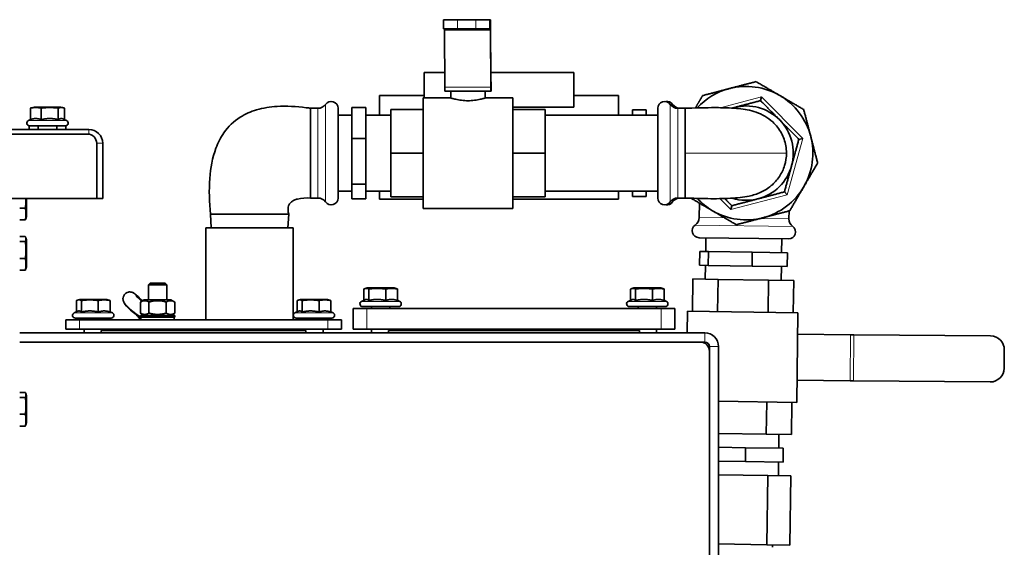
# Model space of a CAD drawing. Units: millimetres. Extents: x 759 to 9670, y -515 to 5847.
# Drawn here: x 6819 to 7247, y 3194 to 3424 of the extents above; entities that cross this region are included whole.
import ezdxf

# ---------------------------------------------------------------- set-up
doc = ezdxf.new("R2010")
doc.units = ezdxf.units.MM
doc.layers.add('Widoczne (ISO)', color=1, linetype='Continuous', lineweight=35)
doc.layers.add('Widoczne wąskie (ISO)', color=3, linetype='Continuous', lineweight=9)

msp = doc.modelspace()

# ---------------------------------------------------------------- linework, layer by layer
at = {"layer": 'Widoczne (ISO)'}
for p, q in [((7003.56, 3423.6), (7009.52, 3423.6)), ((7003.56, 3419.6), (7003.56, 3423.6)), ((7017.52, 3423.6), (7009.52, 3423.6)), ((7017.52, 3423.6), (7023.56, 3423.6)), ((7023.88, 3423.6), (7023.56, 3423.6)), ((7009.52, 3419.6), (7003.56, 3419.6)), ((7004.02, 3394.35), (7003.89, 3419.01)), ((7017.52, 3419.6), (7009.52, 3419.6)), ((7023.56, 3419.6), (7017.52, 3419.6)), ((7023.88, 3419.6), (7023.56, 3419.6)), ((7024.02, 3394.35), (7023.89, 3419.01)), ((7024.04, 3397.18), (7023.9, 3421.84)), ((6995.15, 3400.6), (7003.99, 3400.6)), ((6995.15, 3389.6), (6995.15, 3400.6)), ((7024.02, 3400.6), (7060.15, 3400.6)), ((7060.15, 3385.6), (7060.15, 3400.6)), ((7024.2, 3396.6), (7024.05, 3396.6)), ((7024.2, 3396.6), (7024.2, 3396.6)), ((7024.2, 3392.6), (7024.2, 3396.6)), ((7004.05, 3392.6), (7024.05, 3392.6)), ((7006.65, 3389.6), (7006.65, 3392.6)), ((7021.65, 3389.6), (7021.65, 3392.6)), ((7024.2, 3392.6), (7024.05, 3392.6)), ((7024.2, 3392.6), (7024.2, 3392.6)), ((6975.65, 3390.6), (6975.65, 3382.1)), ((6975.65, 3390.6), (6995.15, 3390.6)), ((6994.65, 3341.6), (6994.65, 3389.6)), ((6994.65, 3389.6), (7006.65, 3389.6)), ((7021.65, 3389.6), (7033.65, 3389.6)), ((7033.65, 3341.6), (7033.65, 3389.6)), ((7060.15, 3390.6), (7079.65, 3390.6)), ((7079.65, 3390.6), (7079.65, 3382.1)), ((7141.41, 3388.42), (7141.87, 3390.09)), ((6823.82, 3380.16), (6823.82, 3385.16)), ((6825.4, 3385.6), (6824.26, 3385.29)), ((6837.1, 3385.6), (6825.4, 3385.6)), ((6828.49, 3380.16), (6828.49, 3385.16)), ((6835.91, 3380.16), (6835.91, 3385.16)), ((6837.1, 3385.6), (6838.24, 3385.29)), ((6838.67, 3380.2), (6838.67, 3385.16)), ((6948.9, 3385.1), (6945.65, 3385.1)), ((6945.65, 3385.1), (6945.65, 3358.39)), ((6957.65, 3385.1), (6957.65, 3346.1)), ((6963.65, 3385.38), (6969.65, 3385.38)), ((6963.65, 3385.38), (6963.65, 3371.95)), ((6969.65, 3385.38), (6969.65, 3371.95)), ((6980.65, 3365.6), (6980.65, 3384.6)), ((6994.65, 3384.6), (6980.65, 3384.6)), ((7060.15, 3385.6), (7033.65, 3385.6)), ((7033.65, 3384.6), (7047.65, 3384.6)), ((7047.65, 3384.6), (7047.65, 3365.6)), ((7085.65, 3384.4), (7085.65, 3382.1)), ((7085.65, 3384.4), (7091.65, 3384.4)), ((7091.65, 3384.4), (7091.65, 3382.1)), ((7096.65, 3346.1), (7096.65, 3385.1)), ((7105.39, 3385.1), (7108.65, 3385.1)), ((7108.65, 3365.6), (7108.65, 3385.1)), ((6823.82, 3380.2), (6822.94, 3379.79)), ((6838.24, 3380.4), (6839.55, 3379.79)), ((6957.65, 3382.1), (6963.65, 3382.1)), ((6969.65, 3382.1), (6980.65, 3382.1)), ((7096.65, 3382.1), (7047.65, 3382.1)), ((6810.43, 3375.9), (6849.25, 3375.9)), ((6823.45, 3377.5), (6823.25, 3377.5)), ((6823.25, 3375.9), (6823.25, 3377.5)), ((6823.45, 3377.5), (6839.05, 3377.5)), ((6827.25, 3377.5), (6827.25, 3375.9)), ((6835.25, 3377.5), (6835.25, 3375.9)), ((6839.25, 3377.5), (6839.05, 3377.5)), ((6839.25, 3375.9), (6839.25, 3377.5)), ((6848.65, 3373.9), (6811.06, 3373.9)), ((6963.65, 3371.95), (6969.65, 3371.95)), ((6963.65, 3371.95), (6963.65, 3352.16)), ((6969.65, 3371.95), (6969.65, 3352.16)), ((7158.05, 3371.59), (7159.72, 3372.03)), ((6852.65, 3369.9), (6852.65, 3345.9)), ((6855.25, 3345.9), (6855.25, 3369.9)), ((6980.65, 3346.6), (6980.65, 3365.6)), ((6994.65, 3365.6), (6980.65, 3365.6)), ((7033.65, 3365.6), (7047.65, 3365.6)), ((7047.65, 3365.6), (7047.65, 3346.6)), ((7108.65, 3346.1), (7108.65, 3365.6)), ((6945.65, 3358.39), (6945.65, 3346.1)), ((6963.65, 3352.16), (6969.65, 3352.16)), ((6963.65, 3352.16), (6963.65, 3345.81)), ((6969.65, 3352.16), (6969.65, 3345.81)), ((6852.65, 3345.9), (6807.17, 3345.9)), ((6822.05, 3338.05), (6822.05, 3345.9)), ((6852.65, 3345.9), (6855.25, 3345.9)), ((6948.9, 3346.1), (6945.65, 3346.1)), ((6957.65, 3349.1), (6963.65, 3349.1)), ((6963.65, 3345.81), (6969.65, 3345.81)), ((6969.65, 3349.1), (6980.65, 3349.1)), ((6975.65, 3345.6), (6975.65, 3349.1)), ((6975.65, 3345.6), (6994.65, 3345.6)), ((6994.65, 3346.6), (6980.65, 3346.6)), ((7033.65, 3346.6), (7047.65, 3346.6)), ((7033.65, 3345.6), (7079.65, 3345.6)), ((7096.65, 3349.1), (7047.65, 3349.1)), ((7079.65, 3345.6), (7079.65, 3349.1)), ((7085.65, 3349.1), (7085.65, 3346.79)), ((7085.65, 3346.79), (7091.65, 3346.79)), ((7091.65, 3349.1), (7091.65, 3346.79)), ((7105.39, 3346.1), (7108.65, 3346.1)), ((7151.79, 3348.76), (7153, 3347.53)), ((6819.15, 3341.69), (6821.6, 3341.69)), ((6994.65, 3341.6), (7033.65, 3341.6)), ((7114.75, 3337.62), (7114.84, 3343.88)), ((7128.89, 3342.77), (7128.43, 3341.1)), ((6819.15, 3336.58), (6821.6, 3336.58)), ((6822.05, 3338.05), (6821.79, 3337.1)), ((6902.15, 3339.1), (6928.92, 3339.1)), ((6902.46, 3333.1), (6902.15, 3339.1)), ((6928.92, 3339.1), (6931.39, 3339.1)), ((6931.39, 3339.1), (6936.15, 3339.1)), ((6935.83, 3333.1), (6936.15, 3339.1)), ((7153.75, 3337.07), (7153.79, 3340.5)), ((6938.15, 3333.1), (6900.15, 3333.1)), ((6900.15, 3293.1), (6900.15, 3333.1)), ((6938.15, 3293.1), (6938.15, 3333.1)), ((6819.15, 3329.37), (6821.6, 3329.37)), ((6822.05, 3327.91), (6821.79, 3328.86)), ((6822.05, 3316.21), (6822.05, 3327.91)), ((7114.63, 3328.87), (7153.62, 3328.32)), ((7117.63, 3328.83), (7117.54, 3322.83)), ((7150.62, 3328.37), (7150.54, 3322.37)), ((6819.15, 3327.17), (6821.6, 3327.17)), ((6819.15, 3319.85), (6821.6, 3319.85)), ((7114.98, 3322.87), (7114.89, 3316.87)), ((7118.7, 3322.82), (7114.98, 3322.87)), ((7118.7, 3322.82), (7118.62, 3316.82)), ((7137.76, 3322.55), (7118.7, 3322.82)), ((7137.76, 3322.55), (7137.68, 3316.55)), ((7153.1, 3322.33), (7137.76, 3322.55)), ((7153.1, 3322.33), (7153.01, 3316.33)), ((6822.05, 3316.21), (6821.79, 3315.26)), ((7118.62, 3316.82), (7114.89, 3316.87)), ((7117.46, 3316.83), (7117.37, 3310.83)), ((7137.68, 3316.55), (7118.62, 3316.82)), ((7153.01, 3316.33), (7137.68, 3316.55)), ((7150.45, 3316.37), (7150.37, 3310.37)), ((6819.15, 3314.74), (6821.6, 3314.74)), ((7111.73, 3296.91), (7111.93, 3310.91)), ((7111.93, 3310.91), (7122.9, 3310.76)), ((7122.7, 3296.76), (7122.9, 3310.76)), ((7122.9, 3310.76), (7144.84, 3310.45)), ((6875.91, 3309.1), (6875.15, 3308.33)), ((6883.15, 3308.33), (6875.15, 3308.33)), ((6875.15, 3301.9), (6875.15, 3308.33)), ((6875.91, 3309.1), (6882.38, 3309.1)), ((6882.38, 3309.1), (6883.15, 3308.33)), ((6883.15, 3301.9), (6883.15, 3308.33)), ((6968.83, 3301.65), (6968.83, 3306.55)), ((6970.3, 3307), (6969.35, 3306.74)), ((6982, 3307), (6970.3, 3307)), ((6971.04, 3301.56), (6971.04, 3306.55)), ((6978.35, 3301.56), (6978.35, 3306.55)), ((6982, 3307), (6982.95, 3306.74)), ((6983.46, 3301.56), (6983.46, 3306.55)), ((7084.83, 3301.65), (7084.83, 3306.55)), ((7086.3, 3307), (7085.35, 3306.74)), ((7098, 3307), (7086.3, 3307)), ((7087.04, 3301.56), (7087.04, 3306.55)), ((7094.35, 3301.56), (7094.35, 3306.55)), ((7098, 3307), (7098.95, 3306.74)), ((7099.46, 3301.56), (7099.46, 3306.55)), ((7144.64, 3296.45), (7144.84, 3310.45)), ((7144.84, 3310.45), (7155.81, 3310.29)), ((7155.61, 3296.29), (7155.81, 3310.29)), ((6843.83, 3296.65), (6843.83, 3301.55)), ((6845.3, 3302), (6844.35, 3301.74)), ((6857, 3302), (6845.3, 3302)), ((6846.04, 3296.56), (6846.04, 3301.55)), ((6853.35, 3296.56), (6853.35, 3301.55)), ((6857, 3302), (6857.95, 3301.74)), ((6858.46, 3296.56), (6858.46, 3301.55)), ((6873.35, 3301.9), (6871.64, 3300.91)), ((6871.64, 3300.91), (6871.64, 3296.08)), ((6884.95, 3301.9), (6873.35, 3301.9)), ((6875.39, 3300.91), (6875.39, 3296.08)), ((6882.9, 3300.91), (6882.9, 3296.08)), ((6884.95, 3301.9), (6886.65, 3300.91)), ((6886.65, 3300.91), (6886.65, 3296.08)), ((6939.83, 3296.65), (6939.83, 3301.55)), ((6941.3, 3302), (6940.35, 3301.74)), ((6953, 3302), (6941.3, 3302)), ((6942.04, 3296.56), (6942.04, 3301.55)), ((6949.35, 3296.56), (6949.35, 3301.55)), ((6953, 3302), (6953.95, 3301.74)), ((6954.46, 3296.56), (6954.46, 3301.55)), ((6964.15, 3298.1), (6970.15, 3298.1)), ((6964.15, 3298.1), (6964.15, 3289.1)), ((6969.35, 3301.89), (6967.84, 3301.18)), ((6968.35, 3298.9), (6983.95, 3298.9)), ((7098.15, 3298.1), (6970.15, 3298.1)), ((6972.15, 3298.9), (6972.15, 3298.1)), ((6980.15, 3298.9), (6980.15, 3298.1)), ((6983.46, 3301.65), (6984.45, 3301.18)), ((7085.35, 3301.89), (7083.84, 3301.18)), ((7084.35, 3298.9), (7099.95, 3298.9)), ((7088.15, 3298.9), (7088.15, 3298.1)), ((7096.15, 3298.9), (7096.15, 3298.1)), ((7098.15, 3298.1), (7104.15, 3298.1)), ((7099.46, 3301.65), (7100.45, 3301.18)), ((7104.15, 3289.1), (7104.15, 3298.1)), ((6844.35, 3296.89), (6842.84, 3296.18)), ((6843.35, 3293.9), (6858.95, 3293.9)), ((6843.65, 3293.9), (6843.65, 3293.1)), ((6843.69, 3293.1), (6843.69, 3293.9)), ((6844.07, 3293.9), (6844.07, 3293.1)), ((6844.8, 3293.1), (6844.8, 3293.9)), ((6845.84, 3293.9), (6845.84, 3293.1)), ((6847.16, 3293.1), (6847.16, 3293.9)), ((6848.67, 3293.9), (6848.67, 3293.1)), ((6850.31, 3293.1), (6850.31, 3293.9)), ((6851.99, 3293.9), (6851.99, 3293.1)), ((6853.62, 3293.1), (6853.62, 3293.9)), ((6855.14, 3293.9), (6855.14, 3293.1)), ((6856.45, 3293.1), (6856.45, 3293.9)), ((6857.5, 3293.9), (6857.5, 3293.1)), ((6858.23, 3293.1), (6858.23, 3293.9)), ((6858.46, 3296.65), (6859.45, 3296.18)), ((6858.6, 3293.9), (6858.6, 3293.1)), ((6858.65, 3293.9), (6858.65, 3293.1)), ((6873.35, 3295.1), (6871.64, 3296.08)), ((6871.69, 3295.1), (6871.69, 3294.3)), ((6871.69, 3295.1), (6872.07, 3295.1)), ((6871.69, 3294.3), (6872.07, 3294.3)), ((6871.9, 3294.3), (6871.9, 3293.1)), ((6872.07, 3295.1), (6872.8, 3295.1)), ((6872.07, 3294.3), (6872.07, 3295.1)), ((6872.3, 3294.3), (6872.07, 3294.3)), ((6872.3, 3294.3), (6872.8, 3294.3)), ((6872.8, 3295.1), (6872.8, 3294.3)), ((6872.8, 3295.1), (6873.84, 3295.1)), ((6872.8, 3294.3), (6873.84, 3294.3)), ((6873.84, 3295.1), (6874.85, 3295.1)), ((6873.84, 3294.3), (6873.84, 3295.1)), ((6874.02, 3294.3), (6873.84, 3294.3)), ((6874.02, 3294.3), (6875.16, 3294.3)), ((6875.16, 3295.1), (6874.85, 3295.1)), ((6875.16, 3295.1), (6875.16, 3294.3)), ((6875.16, 3295.1), (6876.67, 3295.1)), ((6875.16, 3294.3), (6876.67, 3294.3)), ((6876.67, 3295.1), (6877.14, 3295.1)), ((6876.67, 3294.3), (6876.67, 3295.1)), ((6876.75, 3294.3), (6876.67, 3294.3)), ((6876.75, 3294.3), (6878.31, 3294.3)), ((6877.42, 3295.1), (6877.14, 3295.1)), ((6878.28, 3295.1), (6877.42, 3295.1)), ((6878.31, 3295.1), (6878.28, 3295.1)), ((6878.31, 3295.1), (6878.31, 3294.3)), ((6878.31, 3295.1), (6879.99, 3295.1)), ((6878.31, 3294.3), (6879.99, 3294.3)), ((6880.02, 3295.1), (6879.99, 3295.1)), ((6879.99, 3294.3), (6879.99, 3295.1)), ((6879.99, 3294.3), (6881.54, 3294.3)), ((6880.87, 3295.1), (6880.02, 3295.1)), ((6881.15, 3295.1), (6880.87, 3295.1)), ((6881.15, 3295.1), (6881.62, 3295.1)), ((6881.62, 3294.3), (6881.54, 3294.3)), ((6881.62, 3295.1), (6881.62, 3294.3)), ((6881.62, 3295.1), (6883.14, 3295.1)), ((6881.62, 3294.3), (6883.14, 3294.3)), ((6883.14, 3294.3), (6883.14, 3295.1)), ((6883.44, 3295.1), (6883.14, 3295.1)), ((6883.14, 3294.3), (6884.27, 3294.3)), ((6883.44, 3295.1), (6884.45, 3295.1)), ((6884.45, 3294.3), (6884.27, 3294.3)), ((6884.45, 3295.1), (6884.45, 3294.3)), ((6884.45, 3295.1), (6885.5, 3295.1)), ((6884.45, 3294.3), (6885.5, 3294.3)), ((6884.95, 3295.1), (6886.65, 3296.08)), ((6885.5, 3294.3), (6885.5, 3295.1)), ((6885.5, 3295.1), (6886.23, 3295.1)), ((6885.5, 3294.3), (6885.99, 3294.3)), ((6886.23, 3294.3), (6885.99, 3294.3)), ((6886.23, 3295.1), (6886.23, 3294.3)), ((6886.23, 3295.1), (6886.6, 3295.1)), ((6886.23, 3294.3), (6886.6, 3294.3)), ((6886.4, 3294.3), (6886.4, 3293.1)), ((6886.6, 3294.3), (6886.6, 3295.1)), ((6940.35, 3296.89), (6938.84, 3296.18)), ((6939.35, 3293.9), (6954.95, 3293.9)), ((6939.65, 3293.9), (6939.65, 3293.1)), ((6939.69, 3293.1), (6939.69, 3293.9)), ((6940.07, 3293.9), (6940.07, 3293.1)), ((6940.8, 3293.1), (6940.8, 3293.9)), ((6941.84, 3293.9), (6941.84, 3293.1)), ((6943.16, 3293.1), (6943.16, 3293.9)), ((6944.67, 3293.9), (6944.67, 3293.1)), ((6946.31, 3293.1), (6946.31, 3293.9)), ((6947.99, 3293.9), (6947.99, 3293.1)), ((6949.62, 3293.1), (6949.62, 3293.9)), ((6951.14, 3293.9), (6951.14, 3293.1)), ((6952.45, 3293.1), (6952.45, 3293.9)), ((6953.5, 3293.9), (6953.5, 3293.1)), ((6954.23, 3293.1), (6954.23, 3293.9)), ((6954.46, 3296.65), (6955.45, 3296.18)), ((6954.6, 3293.9), (6954.6, 3293.1)), ((6954.65, 3293.9), (6954.65, 3293.1)), ((7109.67, 3296.94), (7109.54, 3287.5)), ((7109.67, 3296.94), (7157.67, 3296.26)), ((7157.67, 3296.26), (7157.12, 3257.27)), ((6839.15, 3293.1), (6845.15, 3293.1)), ((6839.15, 3293.1), (6839.15, 3289.1)), ((6953.15, 3293.1), (6845.15, 3293.1)), ((6953.15, 3293.1), (6959.15, 3293.1)), ((6959.15, 3289.1), (6959.15, 3293.1)), ((7117.15, 3287.5), (6819.15, 3287.5)), ((6845.15, 3289.1), (6839.15, 3289.1)), ((6845.15, 3289.1), (6953.15, 3289.1)), ((6847.15, 3289.1), (6847.15, 3287.5)), ((6943.68, 3288.5), (6854.61, 3288.5)), ((6854.61, 3288.5), (6854.61, 3287.5)), ((6855.15, 3289.1), (6855.15, 3288.5)), ((6873.33, 3288.5), (6873.33, 3289.1)), ((6884.96, 3288.5), (6884.96, 3289.1)), ((6943.15, 3289.1), (6943.15, 3288.5)), ((6943.68, 3287.5), (6943.68, 3288.5)), ((6951.15, 3289.1), (6951.15, 3287.5)), ((6959.15, 3289.1), (6953.15, 3289.1)), ((6970.15, 3289.1), (6964.15, 3289.1)), ((6970.15, 3289.1), (7098.15, 3289.1)), ((6972.15, 3289.1), (6972.15, 3287.5)), ((6979.61, 3288.5), (6979.61, 3287.5)), ((7088.68, 3288.5), (6979.61, 3288.5)), ((6980.15, 3289.1), (6980.15, 3288.5)), ((7088.15, 3289.1), (7088.15, 3288.5)), ((7088.68, 3287.5), (7088.68, 3288.5)), ((7096.15, 3289.1), (7096.15, 3287.5)), ((7104.15, 3289.1), (7098.15, 3289.1)), ((7157.54, 3286.89), (7180.55, 3286.7)), ((7180.55, 3286.7), (7181.97, 3286.68)), ((7181.97, 3286.68), (7241.48, 3286.17)), ((7117.15, 3283.5), (6819.15, 3283.5)), ((7119.15, 3281.5), (7119.15, 2949.5)), ((7123.15, 2949.5), (7123.15, 3281.5)), ((7247.36, 3272.12), (7247.43, 3280.11)), ((7157.25, 3266.9), (7180.38, 3266.7)), ((7180.38, 3266.7), (7181.79, 3266.68)), ((7181.79, 3266.68), (7241.3, 3266.17)), ((6819.15, 3261.65), (6821.6, 3261.65)), ((6819.15, 3259.44), (6821.6, 3259.44)), ((6822.05, 3260.18), (6821.79, 3261.13)), ((6822.05, 3248.48), (6822.05, 3260.18)), ((7123.15, 3257.75), (7157.12, 3257.27)), ((7144.09, 3257.45), (7143.89, 3243.45)), ((7155.06, 3257.3), (7154.86, 3243.3)), ((6819.15, 3252.13), (6821.6, 3252.13)), ((6819.15, 3247.02), (6821.6, 3247.02)), ((6822.05, 3248.48), (6821.79, 3247.53)), ((7143.89, 3243.45), (7123.15, 3243.75)), ((7154.86, 3243.3), (7143.89, 3243.45)), ((7149.42, 3243.37), (7149.33, 3237.37)), ((7134.88, 3237.58), (7123.15, 3237.75)), ((7134.88, 3237.58), (7134.8, 3231.58)), ((7151.27, 3237.35), (7134.88, 3237.58)), ((7151.27, 3237.35), (7151.18, 3231.35)), ((7134.8, 3231.58), (7123.15, 3231.74)), ((7151.18, 3231.35), (7134.8, 3231.58)), ((7149.25, 3231.38), (7149.16, 3225.38)), ((7123.15, 3225.74), (7144.62, 3225.44)), ((7144.19, 3195.44), (7144.62, 3225.44)), ((7144.62, 3225.44), (7154.57, 3225.3)), ((7154.15, 3195.3), (7154.57, 3225.3)), ((7123.15, 3195.74), (7144.19, 3195.44)), ((7144.19, 3195.44), (7154.15, 3195.3)), ((7146.65, 3194.31), (7146.65, 3195.41))]:
    msp.add_line(p, q, dxfattribs=at)
for centre, radius, start, end in [((7135.15, 3365.6), 29, 104.6632, 137.2847), ((7135.15, 3365.6), 29, 59.6632, 104.6632), ((6954.65, 3385.1), 3, 0, 145.1501), ((7099.65, 3385.1), 3, 34.8499, 180), ((7100.65, 3385.1), 3, 34.8499, 99.5941), ((7135.15, 3365.6), 29, 14.6632, 59.6632), ((6948.9, 3389.1), 4, 270, 325.1501), ((7105.39, 3389.1), 4, 214.8499, 270), ((7106.39, 3389.1), 4, 214.8499, 270), ((7135.15, 3365.6), 20.5, 104.6632, 107.247), ((7135.15, 3365.6), 20.5, 44.6632, 104.6632), ((6823.45, 3378.7), 1.2, 115, 270), ((6839.05, 3378.7), 1.2, 270, 65), ((7135.15, 3365.6), 20.5, 344.6632, 44.6632), ((6849.25, 3369.9), 6, 0, 90), ((6848.65, 3369.9), 4, 0, 90), ((7135.15, 3365.6), 29, 329.6632, 14.6632), ((7135.15, 3365.6), 20.5, 284.6632, 344.6632), ((7135.15, 3365.6), 29, 284.6632, 329.6632), ((6948.9, 3342.1), 4, 34.8499, 90), ((6954.65, 3346.1), 3, 214.8499, 0), ((7099.65, 3346.1), 3, 180, 325.1501), ((7105.39, 3342.1), 4, 90, 145.1501), ((7106.39, 3342.1), 4, 90, 145.1501), ((7135.15, 3365.6), 29, 222.7144, 239.6632), ((7135.15, 3365.6), 20.5, 252.7513, 284.6632), ((7100.65, 3346.1), 3, 260.4059, 325.1501), ((7110.75, 3337.68), 4, 304.039, 359.1891), ((7135.15, 3365.6), 29, 239.6632, 284.6632), ((7157.75, 3337.01), 4, 179.1891, 234.3392), ((7114.67, 3331.87), 3, 124.039, 269.1891), ((7153.66, 3331.32), 3, 269.1891, 54.3392), ((6968.35, 3300.1), 1.2, 115, 270), ((6983.95, 3300.1), 1.2, 270, 65), ((7084.35, 3300.1), 1.2, 115, 270), ((7099.95, 3300.1), 1.2, 270, 65), ((6843.35, 3295.1), 1.2, 115, 270), ((6858.95, 3295.1), 1.2, 270, 65), ((6939.35, 3295.1), 1.2, 115, 270), ((6954.95, 3295.1), 1.2, 270, 65), ((7117.15, 3281.5), 6, 0, 90), ((7241.43, 3280.17), 6, 359.5029, 89.5029), ((7115.15, 3279.5), 4, 0, 90), ((7117.15, 3281.5), 2, 0, 90), ((7241.36, 3272.17), 6, 269.5029, 359.5029)]:
    msp.add_arc(centre, radius, start, end, dxfattribs=at)
for centre, major_axis, ratio, start_param, end_param in [((7023.88, 3417.6), (0, 6), 0.005477, 5.497787, 6.283185), ((7003.88, 3417.6), (0, 2), 0.005477, 5.497787, 6.283185), ((7023.88, 3417.6), (0, 2), 0.005477, 5.497787, 6.283185), ((7024.05, 3398.6), (0, -2), 0.005477, 5.497787, 6.283185), ((7004.05, 3398.6), (0, -6), 0.005477, 5.497787, 6.283185), ((7024.05, 3398.6), (0, -6), 0.005477, 5.497787, 6.283185), ((6875.91, 3295.85), (0, 3.5), 0.991786, 1.636718, 1.786757)]:
    msp.add_ellipse(centre, major_axis=major_axis, ratio=ratio, start_param=start_param, end_param=end_param, dxfattribs=at)
for points, weights in [([(7127.81, 3393.65), (7133.39, 3395.11), (7139.43, 3396.69)], [1, 1.02039017055, 1]), ([(7139.43, 3396.69), (7144.82, 3393.54), (7149.79, 3390.62)], [1, 1.02039017055, 1]), ([(7116.19, 3390.61), (7122.23, 3392.19), (7127.81, 3393.65)], [1, 1.02039017055, 1]), ([(7113.05, 3385.25), (7114.57, 3387.85), (7116.19, 3390.61)], [1.01019276578, 1.01034886258, 1]), ([(7129.96, 3385.43), (7135.27, 3386.82), (7141.41, 3388.42)], [1, 1.0379548493, 1]), ([(7141.41, 3388.42), (7145.87, 3383.91), (7149.73, 3380.01)], [1, 1.0379548493, 1]), ([(7149.79, 3390.62), (7154.77, 3387.71), (7160.16, 3384.56)], [1, 1.02039017055, 1]), ([(6828.49, 3385.16), (6826.16, 3385.66), (6823.82, 3385.16)], [1, 1.15470053838, 1]), ([(6823.82, 3385.16), (6824.05, 3385.24), (6824.26, 3385.29)], [1, 1.02242071239, 1.03834256771]), ([(6835.91, 3385.16), (6832.2, 3385.66), (6828.49, 3385.16)], [1, 1.15470053838, 1]), ([(6838.67, 3385.16), (6837.29, 3385.66), (6835.91, 3385.16)], [1, 1.15470053838, 1]), ([(7129, 3385.18), (7129.48, 3385.3), (7129.96, 3385.43)], [1.00602202206, 1.00329749555, 1]), ([(7160.16, 3384.56), (7161.74, 3378.52), (7163.2, 3372.94)], [1, 1.02039017055, 1]), ([(6828.49, 3380.16), (6826.16, 3381.04), (6823.82, 3380.16)], [1.05723361199, 1.22078822095, 1.05723361199]), ([(6835.91, 3380.16), (6832.2, 3381.04), (6828.49, 3380.16)], [1.05723361199, 1.22078822095, 1.05723361199]), ([(6838.24, 3380.4), (6837.12, 3380.92), (6835.91, 3380.16)], [1.09777066334, 1.19708429021, 1.05723361199]), ([(7149.73, 3380.01), (7153.59, 3376.1), (7158.05, 3371.59)], [1, 1.0379548493, 1]), ([(7158.05, 3371.59), (7156.37, 3365.47), (7154.92, 3360.17)], [1, 1.0379548493, 1]), ([(7163.2, 3372.94), (7164.66, 3367.36), (7166.24, 3361.32)], [1, 1.02039017055, 1]), ([(7154.92, 3360.17), (7153.46, 3354.88), (7151.79, 3348.76)], [1, 1.0379548493, 1]), ([(7166.24, 3361.32), (7163.09, 3355.93), (7160.18, 3350.95)], [1, 1.02039017055, 1]), ([(7160.18, 3350.95), (7157.26, 3345.97), (7154.11, 3340.58)], [1, 1.02039017055, 1]), ([(6821.6, 3341.69), (6821.91, 3343.94), (6821.87, 3345.9)], [1, 1.08979995533, 1.0753464664]), ([(7120.5, 3340.57), (7116, 3343.2), (7111.21, 3346)], [1, 1.01837362467, 1.00363422729]), ([(7128.89, 3342.77), (7127.29, 3344.38), (7125.81, 3345.88)], [1, 1.01328592984, 1.01727049583]), ([(7140.34, 3345.76), (7135.02, 3344.37), (7128.89, 3342.77)], [1, 1.0379548493, 1]), ([(7151.79, 3348.76), (7145.65, 3347.15), (7140.34, 3345.76)], [1, 1.0379548493, 1]), ([(6821.6, 3336.58), (6822.11, 3339.14), (6821.6, 3341.69)], [1, 1.15470053838, 1]), ([(7154.11, 3340.58), (7148.07, 3339), (7142.49, 3337.54)], [1, 1.02039017055, 1]), ([(6821.79, 3337.1), (6821.73, 3336.85), (6821.6, 3336.58)], [1.05303494697, 1.0339821159, 1]), ([(7130.87, 3334.5), (7125.48, 3337.65), (7120.5, 3340.57)], [1, 1.02039017055, 1]), ([(7142.49, 3337.54), (7136.91, 3336.08), (7130.87, 3334.5)], [1, 1.02039017055, 1]), ([(6821.6, 3327.17), (6822.11, 3328.27), (6821.6, 3329.37)], [1, 1.15470053838, 1]), ([(6821.6, 3319.85), (6822.11, 3323.51), (6821.6, 3327.17)], [1, 1.15470053838, 1]), ([(6821.6, 3314.74), (6822.11, 3317.3), (6821.6, 3319.85)], [1, 1.15470053838, 1]), ([(6821.79, 3315.26), (6821.73, 3315.01), (6821.6, 3314.74)], [1.05303494697, 1.0339821159, 1]), ([(6971.04, 3306.55), (6969.93, 3307.05), (6968.83, 3306.55)], [1, 1.15470053838, 1]), ([(6978.35, 3306.55), (6974.69, 3307.05), (6971.04, 3306.55)], [1, 1.15470053838, 1]), ([(6983.46, 3306.55), (6980.91, 3307.05), (6978.35, 3306.55)], [1, 1.15470053838, 1]), ([(6982.95, 3306.74), (6983.19, 3306.67), (6983.46, 3306.55)], [1.05303494697, 1.0339821159, 1]), ([(7087.04, 3306.55), (7085.93, 3307.05), (7084.83, 3306.55)], [1, 1.15470053838, 1]), ([(7094.35, 3306.55), (7090.69, 3307.05), (7087.04, 3306.55)], [1, 1.15470053838, 1]), ([(7099.46, 3306.55), (7096.91, 3307.05), (7094.35, 3306.55)], [1, 1.15470053838, 1]), ([(7098.95, 3306.74), (7099.19, 3306.67), (7099.46, 3306.55)], [1.05303494697, 1.0339821159, 1]), ([(6971.04, 3301.56), (6970.15, 3302.26), (6969.35, 3301.89)], [1.05723361199, 1.18486118581, 1.11330394053]), ([(6978.35, 3301.56), (6974.69, 3302.43), (6971.04, 3301.56)], [1.05723361199, 1.22078822095, 1.05723361199]), ([(6983.46, 3301.56), (6980.91, 3302.43), (6978.35, 3301.56)], [1.05723361199, 1.22078822095, 1.05723361199]), ([(7087.04, 3301.56), (7086.15, 3302.26), (7085.35, 3301.89)], [1.05723361199, 1.18486118581, 1.11330394053]), ([(7094.35, 3301.56), (7090.69, 3302.43), (7087.04, 3301.56)], [1.05723361199, 1.22078822095, 1.05723361199]), ([(7099.46, 3301.56), (7096.91, 3302.43), (7094.35, 3301.56)], [1.05723361199, 1.22078822095, 1.05723361199]), ([(6846.04, 3301.55), (6844.93, 3302.05), (6843.83, 3301.55)], [1, 1.15470053838, 1]), ([(6853.35, 3301.55), (6849.69, 3302.05), (6846.04, 3301.55)], [1, 1.15470053838, 1]), ([(6858.46, 3301.55), (6855.91, 3302.05), (6853.35, 3301.55)], [1, 1.15470053838, 1]), ([(6857.95, 3301.74), (6858.19, 3301.67), (6858.46, 3301.55)], [1.05303494697, 1.0339821159, 1]), ([(6875.39, 3300.91), (6873.52, 3301.99), (6871.64, 3300.91)], [1, 1.15470053838, 1]), ([(6882.9, 3300.91), (6879.15, 3301.99), (6875.39, 3300.91)], [1, 1.15470053838, 1]), ([(6886.65, 3300.91), (6884.78, 3301.99), (6882.9, 3300.91)], [1, 1.15470053838, 1]), ([(6942.04, 3301.55), (6940.93, 3302.05), (6939.83, 3301.55)], [1, 1.15470053838, 1]), ([(6949.35, 3301.55), (6945.69, 3302.05), (6942.04, 3301.55)], [1, 1.15470053838, 1]), ([(6954.46, 3301.55), (6951.91, 3302.05), (6949.35, 3301.55)], [1, 1.15470053838, 1]), ([(6953.95, 3301.74), (6954.19, 3301.67), (6954.46, 3301.55)], [1.05303494697, 1.0339821159, 1]), ([(6846.04, 3296.56), (6845.15, 3297.26), (6844.35, 3296.89)], [1.05723361199, 1.18486118581, 1.11330394053]), ([(6853.35, 3296.56), (6849.69, 3297.43), (6846.04, 3296.56)], [1.05723361199, 1.22078822095, 1.05723361199]), ([(6858.46, 3296.56), (6855.91, 3297.43), (6853.35, 3296.56)], [1.05723361199, 1.22078822095, 1.05723361199]), ([(6871.64, 3296.08), (6873.52, 3295), (6875.39, 3296.08)], [1, 1.15470053838, 1]), ([(6875.39, 3296.08), (6879.15, 3295), (6882.9, 3296.08)], [1, 1.15470053838, 1]), ([(6882.9, 3296.08), (6884.78, 3295), (6886.65, 3296.08)], [1, 1.15470053838, 1]), ([(6942.04, 3296.56), (6941.15, 3297.26), (6940.35, 3296.89)], [1.05723361199, 1.18486118581, 1.11330394053]), ([(6949.35, 3296.56), (6945.69, 3297.43), (6942.04, 3296.56)], [1.05723361199, 1.22078822095, 1.05723361199]), ([(6954.46, 3296.56), (6951.91, 3297.43), (6949.35, 3296.56)], [1.05723361199, 1.22078822095, 1.05723361199]), ([(6821.6, 3259.44), (6822.11, 3260.54), (6821.6, 3261.65)], [1, 1.15470053838, 1]), ([(6821.6, 3252.13), (6822.11, 3255.78), (6821.6, 3259.44)], [1, 1.15470053838, 1]), ([(6821.6, 3247.02), (6822.11, 3249.57), (6821.6, 3252.13)], [1, 1.15470053838, 1]), ([(6821.79, 3247.53), (6821.73, 3247.29), (6821.6, 3247.02)], [1.05303494697, 1.0339821159, 1])]:
    msp.add_rational_spline(points, weights, degree=2, dxfattribs=at)
for points, knots in [([(7014.15, 3388.39), (7013.2, 3388.39), (7012.19, 3388.46), (7010.35, 3388.69), (7009.51, 3388.85), (7008.18, 3389.15), (7007.61, 3389.31), (7006.84, 3389.53), (7006.65, 3389.6), (7006.65, 3389.6)], [0, 0, 0, 0, 0.284636, 0.284636, 0.569272, 0.569272, 0.853807, 0.853807, 1.138342, 1.138342, 1.138342, 1.138342]), ([(7021.65, 3389.6), (7021.65, 3389.6), (7021.46, 3389.53), (7020.69, 3389.31), (7020.11, 3389.15), (7018.79, 3388.85), (7017.95, 3388.69), (7016.1, 3388.46), (7015.1, 3388.39), (7014.15, 3388.39)], [3.415026, 3.415026, 3.415026, 3.415026, 3.699561, 3.699561, 3.984097, 3.984097, 4.268732, 4.268732, 4.553368, 4.553368, 4.553368, 4.553368]), ([(6902.15, 3339.1), (6901.63, 3344.26), (6901.44, 3349.48), (6902.17, 3359.1), (6902.96, 3363.58), (6905.42, 3370.11), (6906.57, 3372.4), (6909.87, 3377.12), (6912.3, 3379.46), (6917.24, 3382.61), (6919.69, 3383.67), (6925.07, 3385.27), (6928.08, 3385.73), (6935.31, 3386.18), (6939.59, 3385.92), (6944.42, 3385.28), (6945.03, 3385.19), (6945.65, 3385.1)], [0, 0, 0, 0, 1.556558, 1.556558, 2.893918, 2.893918, 3.649539, 3.649539, 4.622437, 4.622437, 5.407927, 5.407927, 6.307241, 6.307241, 7.581842, 7.581842, 7.768348, 7.768348, 7.768348, 7.768348]), ([(7108.65, 3385.1), (7112.44, 3385.24), (7116.31, 3385.35), (7122.72, 3385.39), (7125.34, 3385.36), (7130.62, 3385.11), (7133.22, 3384.88), (7138.21, 3383.92), (7140.82, 3383.11), (7144.5, 3380.95), (7145.64, 3380.11), (7148.16, 3377.79), (7149.47, 3376.13), (7151.37, 3372.62), (7152.03, 3370.75), (7152.57, 3367.77), (7152.67, 3366.68), (7152.67, 3363.78), (7152.39, 3361.95), (7151.34, 3358.53), (7150.56, 3356.9), (7148.59, 3353.94), (7147.37, 3352.59), (7144.63, 3350.28), (7143.07, 3349.32), (7139.81, 3347.83), (7138.11, 3347.31), (7133.91, 3346.39), (7131.26, 3346.13), (7125.26, 3345.82), (7121.88, 3345.79), (7115.24, 3345.87), (7111.92, 3345.97), (7108.65, 3346.1)], [0, 0, 0, 0, 1.14527, 1.14527, 1.937581, 1.937581, 2.862745, 2.862745, 3.842893, 3.842893, 4.298221, 4.298221, 4.936928, 4.936928, 5.522045, 5.522045, 5.847542, 5.847542, 6.390667, 6.390667, 6.929531, 6.929531, 7.489417, 7.489417, 8.084931, 8.084931, 8.736656, 8.736656, 9.699684, 9.699684, 10.707803, 10.707803, 11.696363, 11.696363, 11.696363, 11.696363]), ([(6945.65, 3346.1), (6943.74, 3346.18), (6941.78, 3346.15), (6939.43, 3345.54), (6938.95, 3345.38), (6938.08, 3344.97), (6937.69, 3344.74), (6937.13, 3344.28), (6936.92, 3344.07), (6936.46, 3343.5), (6936.24, 3343.1), (6935.96, 3342.29), (6935.89, 3341.88), (6935.84, 3340.99), (6935.87, 3340.5), (6936, 3339.71), (6936.07, 3339.4), (6936.15, 3339.1)], [0, 0, 0, 0, 0.573448, 0.573448, 0.726808, 0.726808, 0.859858, 0.859858, 0.946301, 0.946301, 1.08065, 1.08065, 1.202213, 1.202213, 1.348095, 1.348095, 1.442843, 1.442843, 1.442843, 1.442843]), ([(6871.9, 3294.1), (6871.07, 3294.58), (6870.38, 3295.11), (6867.35, 3297.38), (6865.97, 3298.26), (6864.48, 3300.71), (6864.37, 3300.87), (6864.2, 3301.37), (6864.15, 3301.52), (6864.09, 3301.86), (6864.07, 3302.03), (6864.07, 3302.37), (6864.08, 3302.55), (6864.17, 3303.09), (6864.3, 3303.49), (6864.74, 3304.2), (6865.04, 3304.52), (6865.73, 3304.99), (6866.13, 3305.15), (6866.69, 3305.26), (6866.87, 3305.28), (6867.39, 3305.29), (6867.69, 3305.23), (6868.13, 3305.11), (6868.29, 3305.05), (6868.6, 3304.9), (6868.73, 3304.83), (6869.13, 3304.58), (6869.32, 3304.42), (6869.94, 3303.9), (6870.39, 3303.49), (6871.47, 3302.42), (6871.92, 3301.96), (6872.46, 3301.38)], [1.253604, 1.253604, 1.253604, 1.253604, 2.765316, 2.765316, 7.789158, 7.789158, 8.100719, 8.100719, 8.207453, 8.207453, 8.286519, 8.286519, 8.355846, 8.355846, 8.496352, 8.496352, 8.63678, 8.63678, 8.777207, 8.777207, 8.846523, 8.846523, 8.987032, 8.987032, 9.126049, 9.126049, 9.329838, 9.329838, 9.870712, 9.870712, 10.68442, 10.68442, 11.107743, 11.107743, 11.107743, 11.107743]), ([(6869.63, 3303.77), (6869.63, 3303.77), (6869.66, 3303.74), (6869.89, 3303.46), (6870.36, 3302.96), (6871.3, 3302.07), (6871.76, 3301.67), (6872.25, 3301.26)], [8.586141, 8.586141, 8.586141, 8.586141, 9.013249, 9.013249, 10.9353, 10.9353, 12.293926, 12.293926, 12.293926, 12.293926]), ([(6871.77, 3293.1), (6871.53, 3293.39), (6871.29, 3293.67), (6870.46, 3294.65), (6869.89, 3295.29), (6869.4, 3295.84)], [4.2724771, 4.2724771, 4.2724771, 4.2724771, 4.392715, 4.392715, 4.7010101, 4.7010101, 4.7010101, 4.7010101])]:
    msp.add_open_spline(points, degree=3, knots=knots, dxfattribs=at)
at = {"layer": 'Widoczne wąskie (ISO)'}
for p, q in [((7009.52, 3419.6), (7009.52, 3423.6)), ((7017.52, 3423.6), (7017.52, 3419.6)), ((7023.56, 3419.6), (7023.56, 3423.6)), ((7023.88, 3419.6), (7023.88, 3423.6)), ((7003.89, 3419.01), (7023.89, 3419.01)), ((7023.89, 3419.01), (7023.9, 3421.84)), ((7024.02, 3394.35), (7024.04, 3397.18)), ((7024.05, 3392.6), (7024.05, 3396.6)), ((7024.2, 3396.6), (7024.2, 3392.6)), ((7004.02, 3394.35), (7024.02, 3394.35)), ((7141.87, 3390.09), (7123.77, 3385.36)), ((7159.72, 3372.03), (7141.87, 3390.09)), ((6948.9, 3385.1), (6948.9, 3346.1)), ((6952.19, 3386.81), (6952.19, 3344.38)), ((7102.11, 3344.38), (7102.11, 3386.81)), ((7103.11, 3386.81), (7103.11, 3385.81)), ((7105.39, 3346.1), (7105.39, 3385.1)), ((6822.94, 3379.79), (6839.55, 3379.79)), ((6849.25, 3373.85), (6849.25, 3375.9)), ((7153, 3347.53), (7159.72, 3372.03)), ((6855.25, 3369.9), (6852.65, 3369.9)), ((7108.65, 3365.6), (7152.67, 3365.6)), ((7103.11, 3345.38), (7103.11, 3344.38)), ((7123.75, 3345.83), (7128.43, 3341.1)), ((7128.43, 3341.1), (7153, 3347.53)), ((7114.75, 3337.62), (7125.8, 3337.46)), ((7141.35, 3337.24), (7153.75, 3337.07)), ((7112.99, 3334.36), (7155.41, 3333.76)), ((6967.84, 3301.18), (6984.45, 3301.18)), ((6970.15, 3289.1), (6970.15, 3298.1)), ((7083.84, 3301.18), (7100.45, 3301.18)), ((7098.15, 3298.1), (7098.15, 3289.1)), ((6842.84, 3296.18), (6859.45, 3296.18)), ((6847.92, 3293.9), (6847.92, 3293.1)), ((6848.22, 3293.1), (6848.22, 3293.9)), ((6850.47, 3293.9), (6850.47, 3293.1)), ((6850.71, 3293.1), (6850.71, 3293.9)), ((6851.59, 3293.9), (6851.59, 3293.1)), ((6851.83, 3293.1), (6851.83, 3293.9)), ((6854.07, 3293.9), (6854.07, 3293.1)), ((6854.38, 3293.1), (6854.38, 3293.9)), ((6874.85, 3295.1), (6874.85, 3294.3)), ((6877.14, 3295.1), (6877.14, 3294.3)), ((6877.42, 3294.3), (6877.42, 3295.1)), ((6878.28, 3295.1), (6878.28, 3294.3)), ((6880.02, 3294.3), (6880.02, 3295.1)), ((6880.87, 3295.1), (6880.87, 3294.3)), ((6881.15, 3294.3), (6881.15, 3295.1)), ((6883.44, 3294.3), (6883.44, 3295.1)), ((6938.84, 3296.18), (6955.45, 3296.18)), ((6943.92, 3293.9), (6943.92, 3293.1)), ((6944.22, 3293.1), (6944.22, 3293.9)), ((6946.47, 3293.9), (6946.47, 3293.1)), ((6946.71, 3293.1), (6946.71, 3293.9)), ((6947.59, 3293.9), (6947.59, 3293.1)), ((6947.83, 3293.1), (6947.83, 3293.9)), ((6950.07, 3293.9), (6950.07, 3293.1)), ((6950.38, 3293.1), (6950.38, 3293.9)), ((6845.15, 3289.1), (6845.15, 3293.1)), ((6953.15, 3293.1), (6953.15, 3289.1)), ((7117.15, 3283.5), (7117.15, 3287.5)), ((7180.55, 3286.7), (7180.38, 3266.7)), ((7181.97, 3286.68), (7181.79, 3266.68)), ((7123.15, 3281.5), (7119.15, 3281.5))]:
    msp.add_line(p, q, dxfattribs=at)
for points, knots in [([(6945.65, 3385.1), (6929.96, 3387.51), (6918.46, 3385.19), (6903.32, 3370.59), (6900.31, 3357.57), (6902.15, 3339.1)], [0, 0, 0, 0, 0.48214, 0.48214, 1, 1, 1, 1]), ([(6945.65, 3385.1), (6929.96, 3387.51), (6918.46, 3385.19), (6903.32, 3370.59), (6900.31, 3357.57), (6902.15, 3339.1)], [0, 0, 0, 0, 0.48214, 0.48214, 1, 1, 1, 1]), ([(6864.57, 3300.57), (6864.61, 3300.5), (6864.67, 3300.42), (6864.75, 3300.31), (6865, 3300), (6865.44, 3299.51), (6866.03, 3298.94), (6866.65, 3298.34), (6867.43, 3297.64), (6868.29, 3296.96), (6869.15, 3296.27), (6870.09, 3295.6), (6870.99, 3295.09), (6871.23, 3294.96), (6871.46, 3294.84), (6871.69, 3294.73)], [0.6521745, 0.6521745, 0.6521745, 0.6521745, 0.6771865, 0.6771865, 0.6771865, 0.754887, 0.754887, 0.754887, 0.8366248, 0.8366248, 0.8366248, 0.9193102, 0.9193102, 0.9193102, 0.9413537, 0.9413537, 0.9413537, 0.9413537])]:
    msp.add_open_spline(points, degree=3, knots=knots, dxfattribs=at)

doc.saveas('drawing.dxf')
